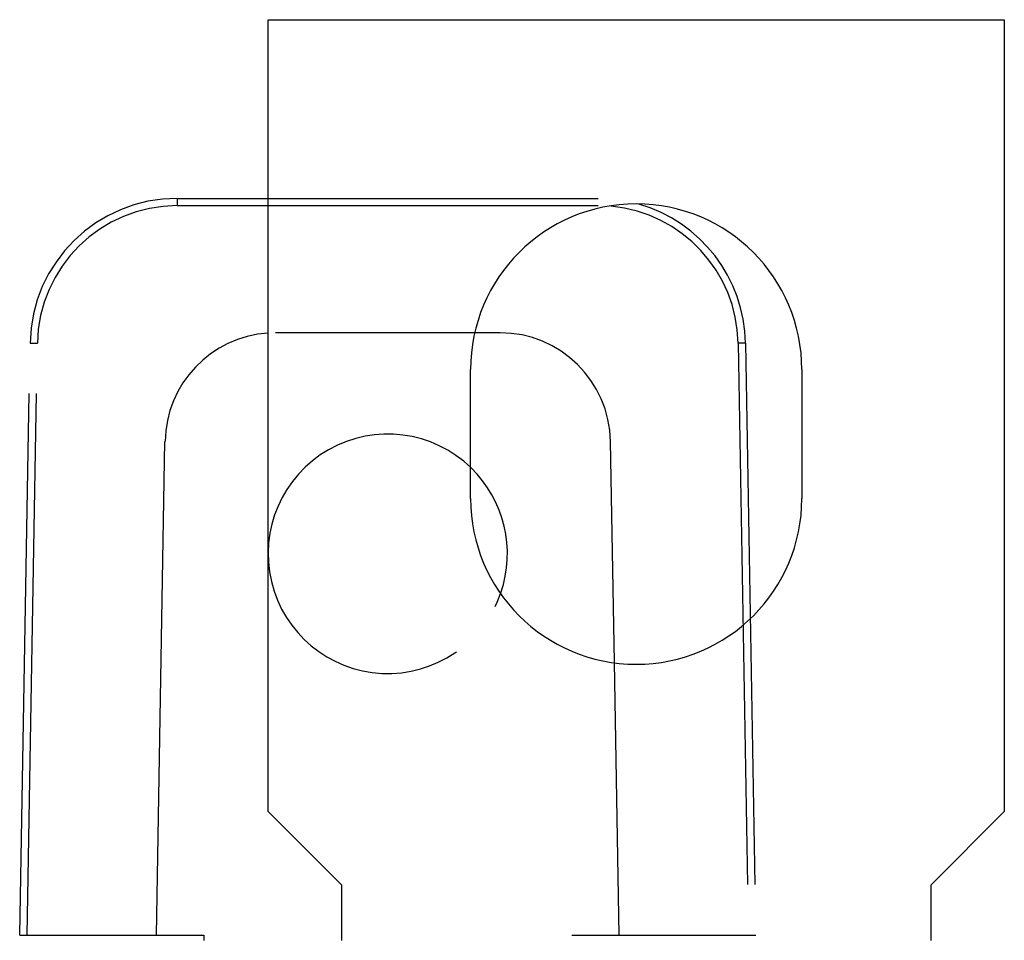
# Model space of a CAD drawing. Units: millimetres. Extents: x 34 to 568, y 11 to 410.
# Drawn here: x 190 to 217, y 263 to 288 of the extents above; entities that cross this region are included whole.
import ezdxf

# ---------------------------------------------------------------- set-up
doc = ezdxf.new("R2010")
doc.units = ezdxf.units.MM
doc.header["$LTSCALE"] = 32.67
doc.linetypes.add('PHANTOM', pattern=[0.8, 0.45, -0.05, 0.1, -0.05, 0.1, -0.05])
doc.layers.get('0').update_dxf_attribs({"linetype": 'CONTINUOUS'})
doc.layers.add('ALL_FEATURES', color=7, linetype='CONTINUOUS')
doc.layers.add('AXIS', color=7, linetype='CONTINUOUS')

msp = doc.modelspace()

# ---------------------------------------------------------------- linework, layer by layer
at = {"color": 7, "linetype": 'Continuous'}
for p, q in [((197.204, 266.38), (197.204, 287.88)), ((197.204, 287.88), (217.204, 287.88)), ((217.204, 287.88), (217.204, 266.38)), ((199.204, 264.38), (197.204, 266.38)), ((217.204, 266.38), (215.204, 264.38)), ((199.204, 262.88), (199.204, 264.38)), ((215.204, 264.38), (215.204, 262.88))]:
    msp.add_line(p, q, dxfattribs=at)
at = {"layer": 'ALL_FEATURES', "color": 8, "linetype": 'PHANTOM'}
for p, q in [((194.734, 283.03), (194.734, 282.832)), ((194.734, 283.03), (206.173, 283.03)), ((194.734, 282.832), (206.173, 282.832)), ((202.827, 279.38), (197.402, 279.38)), ((203.505, 279.38), (202.827, 279.38)), ((190.454, 263.03), (190.735, 279.1)), ((190.654, 263.03), (190.935, 279.099)), ((209.972, 279.099), (210.253, 263.03)), ((210.172, 279.1), (210.453, 263.03)), ((194.168, 263.03), (194.402, 276.433)), ((206.61, 270.439), (206.505, 276.433)), ((206.739, 263.03), (206.61, 270.439)), ((190.454, 263.03), (195.454, 263.03)), ((195.454, 263.03), (195.454, 262.88)), ((205.454, 263.03), (210.453, 263.03))]:
    msp.add_line(p, q, dxfattribs=at)
for centre, radius, start, end in [((194.734, 279.03), 4, 90, 179), ((194.734, 279.032), 3.8, 90, 179), ((206.173, 279.032), 3.8, 1.0001, 84.6688), ((206.173, 279.03), 4, 1, 74.0776), ((197.402, 276.38), 3, 93.8103, 179), ((203.505, 276.38), 3, 1, 90), ((200.454, 273.38), 3.25, 45.8441, 340.9504), ((200.454, 273.38), 3.25, 340.9504, 45.8441)]:
    msp.add_arc(centre, radius, start, end, dxfattribs=at)
for points in [[(190.735, 279.1), (190.735, 279.101), (190.737, 279.1), (190.739, 279.101), (190.744, 279.101), (190.751, 279.101), (190.759, 279.101), (190.774, 279.101), (190.795, 279.101), (190.825, 279.1), (190.859, 279.1), (190.896, 279.099), (190.922, 279.099), (190.935, 279.099)], [(210.172, 279.1), (210.172, 279.101), (210.17, 279.1), (210.168, 279.101), (210.163, 279.101), (210.156, 279.101), (210.148, 279.101), (210.134, 279.101), (210.112, 279.101), (210.082, 279.1), (210.048, 279.1), (210.011, 279.099), (209.985, 279.099), (209.972, 279.099)]]:
    msp.add_open_spline(points, degree=3, knots=[0, 0, 0, 0, 0.004922, 0.019368, 0.043196, 0.07623, 0.11823, 0.168716, 0.292983, 0.44443, 0.617362, 0.805334, 1, 1, 1, 1], dxfattribs=at)
at = {"layer": 'AXIS', "color": 7, "linetype": 'Continuous'}
for p, q in [((202.704, 274.88), (202.704, 278.38)), ((211.704, 278.38), (211.704, 274.88))]:
    msp.add_line(p, q, dxfattribs=at)
for centre, start, end in [((207.204, 278.38), 0, 180), ((207.204, 274.88), 180, 360)]:
    msp.add_arc(centre, 4.5, start, end, dxfattribs=at)

doc.saveas('drawing.dxf')
